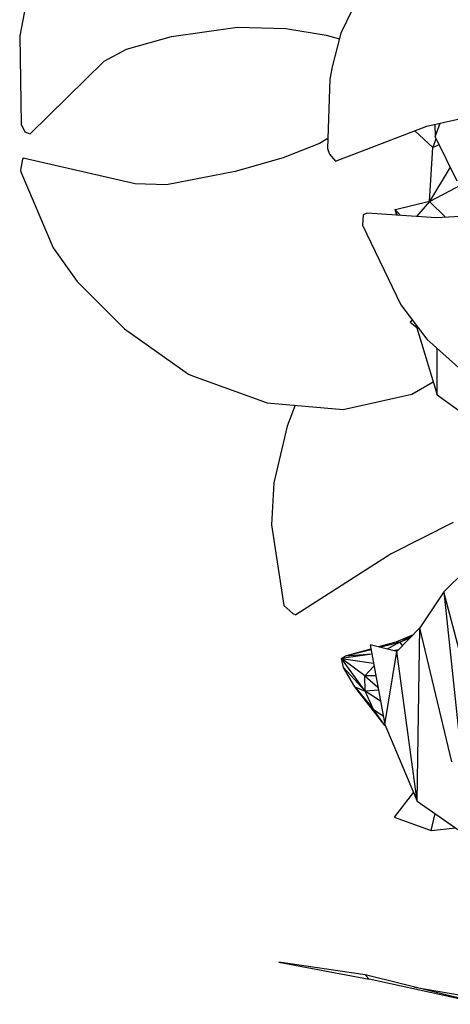
# Model space of a CAD drawing. Units: millimetres. Extents: x -35 to 76, y -45 to 227.
# Drawn here: x -35 to -30, y -22 to -10 of the extents above; entities that cross this region are included whole.
import ezdxf

# ---------------------------------------------------------------- set-up
doc = ezdxf.new("R2010")
doc.units = ezdxf.units.MM
doc.header["$MEASUREMENT"] = 0
doc.layers.add('Livello 02', color=7, linetype='Continuous', true_color=0x000000)

msp = doc.modelspace()

# ---------------------------------------------------------------- linework, layer by layer
at = {"layer": 'Livello 02', "color": 18, "true_color": 0x000000}
for p, q in [((-31.36194, -10.03195), (-31.65569, -10.63887)), ((-31.65569, -10.63887), (-31.75472, -11.02414)), ((-31.75472, -11.02414), (-31.78182, -11.16503)), ((-31.78182, -11.16503), (-31.80989, -11.96247)), ((-30.66999, -11.70513), (-29.95979, -11.54794)), ((-31.71713, -12.10608), (-30.66999, -11.70513)), ((-31.80989, -11.96247), (-31.78515, -12.02789)), ((-31.78515, -12.02789), (-31.71713, -12.10608))]:
    msp.add_line(p, q, dxfattribs=at)
at = {"layer": 'Livello 02', "color": 18, "linetype": 'Continuous', "lineweight": 25, "true_color": 0x000000}
for p, q in [((-35.2353, -10.14955), (-35.33677, -10.67104)), ((-33.59886, -10.67576), (-32.83999, -10.56888)), ((-32.83999, -10.56888), (-32.28813, -10.58667)), ((-32.28813, -10.58667), (-31.82364, -10.66139)), ((-35.33677, -10.67104), (-35.3191, -11.6829)), ((-34.11401, -10.82074), (-33.59886, -10.67576)), ((-31.82364, -10.66139), (-31.67262, -10.70478)), ((-34.36875, -10.95917), (-34.11401, -10.82074)), ((-35.21663, -11.79515), (-34.36875, -10.95917)), ((-35.3191, -11.6829), (-35.27981, -11.77115)), ((-30.58057, -11.68533), (-30.57624, -11.82944)), ((-30.57624, -11.82944), (-30.51653, -11.67115)), ((-35.27981, -11.77115), (-35.21663, -11.79515)), ((-31.80583, -11.8471), (-31.90173, -11.90355)), ((-30.60242, -11.94914), (-30.81051, -11.75893)), ((-30.56623, -11.84969), (-30.60242, -11.94914)), ((-30.57624, -11.82944), (-30.3272, -12.33387)), ((-31.90173, -11.90355), (-32.31709, -12.06813)), ((-30.64013, -12.56852), (-30.60242, -11.94914)), ((-30.53121, -11.92067), (-30.60242, -11.94914)), ((-35.29643, -12.0719), (-35.30392, -12.08507)), ((-34.01397, -12.36756), (-35.29643, -12.0719)), ((-32.31709, -12.06813), (-32.86844, -12.22576)), ((-35.30392, -12.08507), (-35.32861, -12.21144)), ((-30.40523, -12.17581), (-30.64013, -12.56852)), ((-35.32861, -12.21144), (-35.32446, -12.23019)), ((-35.32446, -12.23019), (-34.95416, -13.10262)), ((-32.86844, -12.22576), (-33.65401, -12.37855)), ((-33.65401, -12.37855), (-34.01397, -12.36756)), ((-30.64013, -12.56852), (-30.18238, -12.32718)), ((-30.64013, -12.56852), (-31.03086, -12.66712)), ((-30.64013, -12.56852), (-30.78989, -12.74201)), ((-30.457, -12.75128), (-30.64013, -12.56852)), ((-31.39982, -12.72406), (-31.40953, -12.84217)), ((-31.35459, -12.70554), (-31.39982, -12.72406)), ((-30.56318, -12.75666), (-31.35459, -12.70554)), ((-31.03852, -12.65878), (-30.97304, -12.73019)), ((-31.03852, -12.65878), (-31.01161, -12.72771)), ((-31.03852, -12.65878), (-31.01825, -12.72727)), ((-30.21384, -12.73899), (-30.56318, -12.75666)), ((-31.40953, -12.84217), (-30.96847, -13.75476)), ((-34.95416, -13.10262), (-34.67934, -13.48888)), ((-34.67934, -13.48888), (-34.13765, -14.03047)), ((-30.96847, -13.75476), (-30.67041, -14.14731)), ((-30.83737, -13.92743), (-30.86213, -13.95281)), ((-30.86213, -13.95281), (-30.78636, -14.0141)), ((-30.79605, -13.98186), (-30.55397, -14.78782)), ((-34.13765, -14.03047), (-33.40252, -14.55123)), ((-30.67041, -14.14731), (-30.1596, -14.60618)), ((-30.55397, -14.78782), (-30.55253, -14.25319)), ((-33.40252, -14.55123), (-33.35784, -14.56991)), ((-33.35784, -14.56991), (-32.5012, -14.88001)), ((-30.84344, -14.77851), (-30.59927, -14.63697)), ((-31.63139, -14.95477), (-30.84344, -14.77851)), ((-30.55397, -14.78782), (-30.00933, -15.17796)), ((-32.5012, -14.88001), (-31.63139, -14.95477)), ((-32.17892, -14.9077), (-32.27157, -15.14599)), ((-32.27157, -15.14599), (-32.4241, -15.79805)), ((-32.4241, -15.79805), (-32.45108, -16.27905)), ((-30.37082, -16.25272), (-31.07834, -16.61134)), ((-32.45108, -16.27905), (-32.30851, -17.20207)), ((-31.07834, -16.61134), (-32.17184, -17.31086)), ((-30.22605, -16.79759), (-30.47765, -17.04739)), ((-30.47765, -17.04739), (-30.75081, -17.46117)), ((-30.47765, -17.04739), (-30.30503, -18.67319)), ((-29.77802, -19.70209), (-30.47765, -17.04739)), ((-32.30851, -17.20207), (-32.20599, -17.29719)), ((-32.20599, -17.29719), (-32.17184, -17.31086)), ((-30.75081, -17.46117), (-31.01572, -17.73303)), ((-30.78025, -19.44639), (-30.75081, -17.46117)), ((-30.38517, -18.99855), (-30.75081, -17.46117)), ((-30.82668, -17.53901), (-31.02616, -17.62504)), ((-30.9801, -17.6236), (-30.83553, -17.54811)), ((-30.9801, -17.6236), (-30.85689, -17.57003)), ((-31.60413, -17.77975), (-31.31309, -17.70184)), ((-31.60413, -17.77975), (-31.31219, -17.70669)), ((-31.01572, -17.73303), (-31.32193, -17.65362)), ((-31.32193, -17.65362), (-31.15409, -18.5689)), ((-31.02616, -17.62504), (-31.22594, -17.67851)), ((-31.21299, -17.68187), (-30.9801, -17.6236)), ((-30.9801, -17.6236), (-31.12439, -17.70485)), ((-31.06065, -17.72138), (-30.99081, -17.70747)), ((-31.02616, -17.62504), (-30.9801, -17.6236)), ((-30.94864, -17.66419), (-30.9801, -17.6236)), ((-31.3018, -17.7634), (-31.64782, -17.81089)), ((-31.64782, -17.81089), (-31.60413, -17.77975)), ((-31.37669, -18.18735), (-31.64782, -17.81089)), ((-31.38023, -18.0113), (-31.64782, -17.81089)), ((-31.64782, -17.81089), (-31.28283, -17.86683)), ((-31.6273, -17.9163), (-31.64782, -17.81089)), ((-31.60413, -17.77975), (-31.30291, -17.75736)), ((-31.15409, -18.5689), (-31.01572, -17.73303)), ((-30.78025, -19.44639), (-31.01572, -17.73303)), ((-31.6273, -17.9163), (-31.37669, -18.18735)), ((-31.49607, -18.13837), (-31.6273, -17.9163)), ((-31.27686, -17.89939), (-31.38023, -18.0113)), ((-31.25636, -18.01119), (-31.38023, -18.0113)), ((-31.38023, -18.0113), (-31.23268, -18.14035)), ((-31.37669, -18.18735), (-31.38023, -18.0113)), ((-31.49607, -18.13837), (-31.2839, -18.39719)), ((-31.49607, -18.13837), (-31.37669, -18.18735)), ((-31.14688, -18.58583), (-31.49607, -18.13837)), ((-31.22653, -18.17386), (-31.37669, -18.18735)), ((-31.2839, -18.39719), (-31.37669, -18.18735)), ((-31.20345, -18.29977), (-31.37669, -18.18735)), ((-31.14837, -18.58235), (-31.2839, -18.39719)), ((-31.2839, -18.39719), (-31.17204, -18.47104)), ((-31.15409, -18.5689), (-30.78025, -19.44639)), ((-30.82283, -19.34643), (-31.04441, -19.6319)), ((-30.78025, -19.44639), (-30.17802, -19.86955)), ((-31.04441, -19.6319), (-30.62288, -19.7832)), ((-30.62288, -19.7832), (-30.57443, -19.59101)), ((-30.62288, -19.7832), (-30.34134, -19.7548)), ((-31.37818, -21.43995), (-32.36585, -21.29374)), ((-32.36585, -21.29374), (-31.33326, -21.49087)), ((-30.05125, -21.76896), (-31.37818, -21.43995)), ((-31.33326, -21.49087), (-31.37818, -21.43995)), ((-30.05125, -21.76896), (-31.33326, -21.49087)), ((-30.81299, -21.58009), (-29.65839, -21.77808))]:
    msp.add_line(p, q, dxfattribs=at)

doc.saveas('drawing.dxf')
